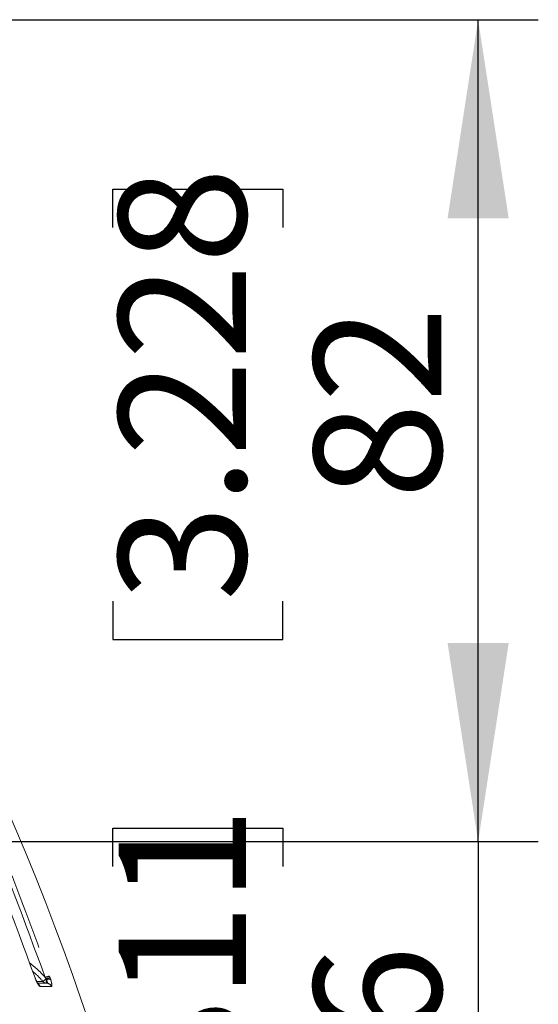
# Model space of a CAD drawing. Units: millimetres. Extents: x 21 to 206, y 9 to 287.
# Drawn here: x 92 to 101, y 210 to 226 of the extents above; entities that cross this region are included whole.
import ezdxf

# ---------------------------------------------------------------- set-up
doc = ezdxf.new("R2010")
doc.units = ezdxf.units.MM
doc.linetypes.add('PHANTOM', pattern=[12.7, 6.35, -1.27, 1.27, -1.27, 1.27, -1.27])
doc.layers.add('WAKU', color=7, linetype='Continuous')
doc.styles.add('SLDTEXTSTYLE0', font='TXT', dxfattribs={"width": 0.7, "bigfont": 'bigfont'})
doc.dimstyles.new('SLDDIMSTYLE0', dxfattribs={"dimtxt": 2.425347, "dimasz": 3.302, "dimexe": 0, "dimexo": 0.0625, "dimgap": 0.606337, "dimtad": 1, "dimlfac": 6, "dimrnd": 1e-09, "dimzin": 12, "dimdsep": 46, "dimtxsty": 'SLDTEXTSTYLE0', "dimsah": 1, "dimcen": 0.09, "dimadec": 0, "dimazin": 3, "dimtfac": 1, "dimtofl": 0, "dimtmove": 0, "dimatfit": 3, "dimfxl": 1, "dimfrac": 2, "dimtolj": 1, "dimtzin": 12, "dimarcsym": 0})
doc.dimstyles.new('SLDDIMSTYLE9', dxfattribs={"dimtxt": 2.425347, "dimasz": 3.302, "dimexe": 0, "dimexo": 0.0625, "dimgap": 0.606337, "dimtad": 1, "dimlfac": 6, "dimrnd": 1e-09, "dimzin": 12, "dimdsep": 46, "dimtxsty": 'SLDTEXTSTYLE0', "dimsah": 1, "dimcen": 0.09, "dimadec": 0, "dimazin": 3, "dimtfac": 1, "dimtmove": 0, "dimatfit": 0, "dimfxl": 1, "dimfrac": 2, "dimtolj": 1, "dimtzin": 12, "dimarcsym": 0})

# ---------------------------------------------------------------- blocks, each defined once
blk = doc.blocks.new('_D_6')
at = {"layer": 'WAKU'}
for p, q in [((70.976, 226.194), (100.876, 226.194)), ((99.876, 212.528), (99.876, 226.194)), ((93.807, 222.742), (93.807, 223.379)), ((93.807, 223.379), (96.629, 223.379)), ((96.629, 223.379), (96.629, 222.742)), ((93.807, 216.526), (93.807, 215.889)), ((96.629, 215.889), (96.629, 216.526)), ((93.807, 215.889), (96.629, 215.889)), ((70.976, 212.528), (100.876, 212.528))]:
    blk.add_line(p, q, dxfattribs=at)
for points in [[(99.876, 226.194), (99.368, 222.892), (100.384, 222.892)], [(99.876, 212.528), (100.384, 215.83), (99.368, 215.83)]]:
    blk.add_solid(points, dxfattribs=at)
at = {"layer": 'WAKU', "char_height": 2.1167, "attachment_point": 1, "rotation": 90, "style": 'SLDTEXTSTYLE0'}
for s, insert in [('3.228', (93.901, 216.526)), ('82', (97.147, 218.223))]:
    blk.add_mtext(s, dxfattribs=dict(at, insert=insert))
blk = doc.blocks.new('_D_14')
at = {"layer": 'WAKU'}
for p, q in [((99.876, 212.528), (99.876, 218.878)), ((93.807, 212.114), (93.807, 212.75)), ((93.807, 212.75), (96.629, 212.75)), ((96.629, 212.75), (96.629, 212.114)), ((70.976, 212.528), (100.876, 212.528)), ((99.876, 212.528), (99.876, 204.861)), ((93.807, 205.897), (93.807, 205.261)), ((96.629, 205.261), (96.629, 205.897)), ((93.807, 205.261), (96.629, 205.261)), ((70.976, 204.861), (100.876, 204.861)), ((99.876, 204.861), (99.876, 198.511))]:
    blk.add_line(p, q, dxfattribs=at)
for points in [[(99.876, 212.528), (100.384, 215.83), (99.368, 215.83)], [(99.876, 204.861), (99.368, 201.559), (100.384, 201.559)]]:
    blk.add_solid(points, dxfattribs=at)
at = {"layer": 'WAKU', "char_height": 2.1167, "attachment_point": 1, "rotation": 90, "style": 'SLDTEXTSTYLE0'}
for s, insert in [('1.811', (93.901, 205.897)), ('46', (97.147, 207.595))]:
    blk.add_mtext(s, dxfattribs=dict(at, insert=insert))

msp = doc.modelspace()

# ---------------------------------------------------------------- linework, layer by layer
at = {"color": 7, "linetype": 'Continuous', "lineweight": 15}
for p, q in [((92.5114, 210.2639), (92.5018, 210.2915)), ((92.5518, 210.1755), (92.7059, 210.1755)), ((92.7024, 210.1755), (92.7059, 210.1755))]:
    msp.add_line(p, q, dxfattribs=at)
at = {"color": 8, "linetype": 'PHANTOM', "lineweight": 0}
for p, q in [((92.5218, 210.2362), (92.5114, 210.2639)), ((92.6411, 210.2036), (92.5425, 210.2036)), ((92.6939, 210.2475), (92.6802, 210.2712)), ((92.6984, 210.2337), (92.6939, 210.2475)), ((92.7532, 210.2915), (92.7627, 210.2639)), ((92.7627, 210.2639), (92.7716, 210.2362)), ((92.7831, 210.1196), (92.5971, 210.1196))]:
    msp.add_line(p, q, dxfattribs=at)
at = {"color": 7, "linetype": 'Continuous', "lineweight": 15, "flags": 128}
msp.add_lwpolyline([(92.5136, 210.2638), (92.5134, 210.264), (92.5114, 210.2639)], dxfattribs=at)
at = {"color": 8, "linetype": 'PHANTOM', "lineweight": 0, "flags": 128}
msp.add_lwpolyline([(92.5228, 210.2394), (92.5229, 210.2386), (92.5218, 210.2362)], dxfattribs=at)
at = {"color": 7, "linetype": 'Continuous', "lineweight": 15}
msp.add_arc((52.292, 195.8312), 43.3333, 2.05896, 38.12092, dxfattribs=at)
at = {"color": 8, "linetype": 'PHANTOM', "lineweight": 0}
for centre, radius, start, end in [((92.2371, 210.7437), 0.6745, 306.80459, 312.63774), ((92.7026, 210.2567), 0.0812, 220.80434, 269.88462), ((92.822, 209.9015), 0.396, 100.00905, 110.98366), ((92.7896, 209.9992), 0.2661, 95.80905, 111.07388), ((92.9491, 210.222), 0.251, 177.33232, 190.68007), ((92.7386, 210.1325), 0.1089, 72.35011, 111.65279), ((92.5185, 210.0931), 0.0829, 18.62369, 56.54794), ((92.7055, 210.0935), 0.082, 18.56802, 89.69657)]:
    msp.add_arc(centre, radius, start, end, dxfattribs=at)
at = {"color": 7, "linetype": 'Continuous', "lineweight": 15}
for points, knots in [([(92.5018, 210.2915), (92.1606, 211.2183), (91.4781, 213.0719), (90.2107, 215.7685), (88.779, 218.4001), (87.6684, 220.0696), (87.113, 220.9044)], [0, 0, 0, 0, 0.2475924, 0.495185, 0.7475924, 1, 1, 1, 1]), ([(92.5255, 210.2328), (92.5229, 210.2389), (92.5187, 210.2492), (92.5153, 210.2597), (92.514, 210.2639)], [0, 0, 0, 0, 0.6030428, 1, 1, 1, 1]), ([(92.5634, 210.1606), (92.5633, 210.1606), (92.5633, 210.1606), (92.5587, 210.1665), (92.5505, 210.1796), (92.5379, 210.2041), (92.5278, 210.2258), (92.523, 210.239), (92.5228, 210.2394)], [0, 0, 0, 0, 0.0881823, 0.2286671, 0.4297201, 0.6773061, 0.9905961, 1, 1, 1, 1])]:
    msp.add_open_spline(points, degree=3, knots=knots, dxfattribs=at)
at = {"color": 8, "linetype": 'PHANTOM', "lineweight": 0}
for points, knots in [([(92.6802, 210.2712), (92.3395, 211.1967), (91.658, 213.0477), (90.3923, 215.7406), (88.9626, 218.3685), (87.8535, 220.0357), (87.299, 220.8693)], [0, 0, 0, 0, 0.2475925, 0.4951851, 0.7475926, 1, 1, 1, 1]), ([(87.3645, 220.9044), (87.9095, 220.0858), (88.9995, 218.4485), (90.4273, 215.837), (91.7085, 213.1256), (92.405, 211.2362), (92.7532, 210.2915)], [0, 0, 0, 0, 0.2475922, 0.4951845, 0.7475922, 1, 1, 1, 1]), ([(92.6802, 210.2712), (92.6508, 210.3037), (92.5692, 210.3935), (92.4747, 210.4699), (92.4144, 210.5186)], [0, 0, 0, 0, 0.361355, 1, 1, 1, 1]), ([(92.4707, 210.3723), (92.4927, 210.3541), (92.5545, 210.303), (92.6072, 210.2425), (92.6411, 210.2036)], [0, 0, 0, 0, 0.3565013, 1, 1, 1, 1]), ([(92.5971, 210.1196), (92.5925, 210.1212), (92.5833, 210.1243), (92.5638, 210.1497), (92.5424, 210.1877), (92.5288, 210.2197), (92.5218, 210.2362)], [0, 0, 0, 0, 0.2501311, 0.5005804, 0.7433945, 1, 1, 1, 1]), ([(92.7059, 210.1755), (92.7091, 210.1762), (92.7149, 210.1775), (92.7164, 210.1856), (92.7155, 210.1955), (92.7113, 210.2101), (92.7028, 210.2255), (92.6984, 210.2337)], [0, 0, 0, 0, 0.2537539, 0.4498011, 0.4978996, 0.7355182, 1, 1, 1, 1]), ([(92.7716, 210.2362), (92.7718, 210.2354), (92.7769, 210.2187), (92.7852, 210.1871), (92.7916, 210.1497), (92.7916, 210.1243), (92.786, 210.1212), (92.7831, 210.1196)], [0, 0, 0, 0, 0.0126364, 0.2567276, 0.4995023, 0.7499103, 1, 1, 1, 1])]:
    msp.add_open_spline(points, degree=3, knots=knots, dxfattribs=at)

# ---------------------------------------------------------------- dimensions: what is measured, and where the dimension line sits
at = {"layer": 'WAKU'}
for base, p2, dimstyle, picture, middle in [((99.8758, 226.1944), (69.9761, 226.1944), 'SLDDIMSTYLE0', '_D_6', (99.8758, 219.6341)), ((99.8758, 204.861), (69.9761, 204.861), 'SLDDIMSTYLE9', '_D_14', (99.8758, 209.0057))]:
    dim = msp.add_linear_dim(base=base, p1=(69.9761, 212.5277), p2=p2, angle=90, dimstyle=dimstyle, dxfattribs=at)
    dim.commit()
    dim.dimension.update_dxf_attribs({"geometry": picture, "text_midpoint": middle, "dimtype": 160})

doc.saveas('drawing.dxf')
